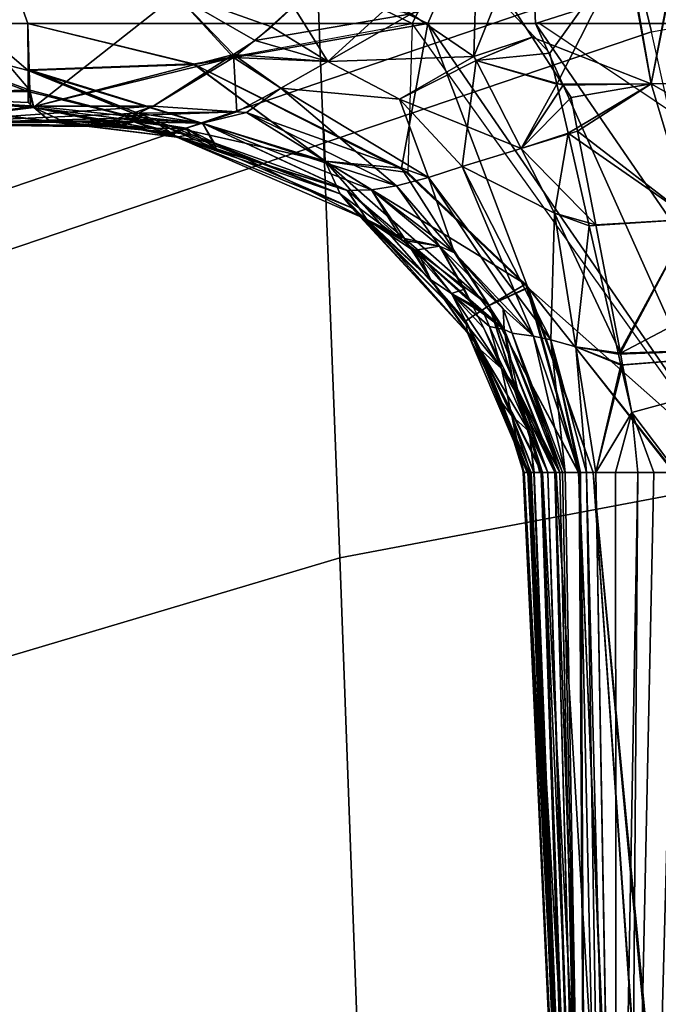
# Model space of a CAD drawing. Units: inches. Extents: x -2 to 202, y -6 to 153.
# Drawn here: x 34 to 35, y 40 to 41 of the extents above; entities that cross this region are included whole.
import ezdxf

# ---------------------------------------------------------------- set-up
doc = ezdxf.new("R2010")
doc.units = ezdxf.units.IN
doc.header["$MEASUREMENT"] = 0
for name, color, linetype in [('SEAT-FABRIC', 5, 'Continuous'), ('SEAT-FRAME', 5, 'Continuous'), ('SEAT-KNOBS', 5, 'Continuous')]:
    doc.layers.add(name, color=color, linetype=linetype)

# ---------------------------------------------------------------- blocks, each defined once
blk = doc.blocks.new('1sayl_suspmidbck_arms_1t')
at = {"layer": 'SEAT-FABRIC'}
for points in [[(5.705, -6.1403, 18.2422), (7.669, -7.3192, 18.3064), (8.3212, -6.7828, 18.194), (7.8045, -5.5347, 18.1049)], [(6.1179, -7.9891, 18.513), (3.8588, -8.3968, 18.7536), (3.5433, -6.4163, 18.3822), (5.705, -6.1403, 18.2422)], [(7.669, -7.3192, 18.3064), (5.705, -6.1403, 18.2422), (6.1179, -7.9891, 18.513), (6.9215, -7.7167, 18.4134)], [(6.1342, -8.0568, 18.4975), (6.9329, -7.7845, 18.3967), (6.9215, -7.7167, 18.4134), (6.1179, -7.9891, 18.513)], [(7.3431, -8.8673, 17.3785), (6.9329, -7.7845, 18.3967), (6.1342, -8.0568, 18.4975), (6.0305, -9.2183, 17.683)], [(6.1342, -8.0568, 18.4975), (6.1179, -7.9891, 18.513), (3.8588, -8.3968, 18.7536), (3.8584, -8.4441, 18.7364)]]:
    blk.add_3dface(points, dxfattribs=at)
at = {"layer": 'SEAT-FRAME'}
for points in [[(6.9537, -6.3191, 15.3021), (7.0652, -7.2004, 15.7691), (6.4823, -7.3741, 15.8451), (6.4483, -6.455, 15.3302)], [(5.3403, -6.5642, 15.3847), (6.4483, -6.455, 15.3302), (6.4823, -7.3741, 15.8451), (5.3256, -7.5925, 15.8856)], [(7.1839, -8.0093, 16.2545), (6.5157, -8.2263, 16.3176), (6.4823, -7.3741, 15.8451), (7.0652, -7.2004, 15.7691)], [(6.5157, -8.2263, 16.3176), (5.7654, -8.4133, 16.4154), (5.3256, -7.5925, 15.8856), (6.4823, -7.3741, 15.8451)]]:
    blk.add_3dface(points, dxfattribs=at)
at = {"layer": 'SEAT-KNOBS'}
for points in [[(6.1861, -7.4737, 13.4), (6.0541, -6.0957, 12.8354), (6.0905, -7.4737, 13.4272)], [(6.0541, -6.0957, 12.8354), (6.1861, -7.4737, 13.4), (6.0886, -6.0957, 12.8105)], [(6.0921, -7.4737, 11.5116), (6.0574, -6.0957, 12.1057), (6.1861, -7.4737, 11.5469)], [(6.0899, -6.0957, 12.133), (6.1861, -7.4737, 11.5469), (6.0574, -6.0957, 12.1057)], [(6.0883, -7.4736, 11.8303), (6.1253, -6.0957, 12.3974), (6.0658, -6.1184, 12.4144)], [(6.1048, -6.0957, 12.5364), (6.1444, -6.0957, 12.5637), (6.1338, -7.4737, 13.1356), (6.0879, -7.4737, 13.1152)], [(6.1253, -6.0957, 12.3974), (6.0883, -7.4736, 11.8303), (6.1149, -7.4736, 11.823), (6.1444, -6.0957, 12.3832)], [(6.1457, -6.0957, 12.7695), (6.0886, -6.0957, 12.8105), (6.1861, -7.4737, 13.4), (6.2027, -7.4737, 13.3817)], [(6.1439, -6.0957, 12.1785), (6.2032, -7.4737, 11.5648), (6.1861, -7.4737, 11.5469), (6.0899, -6.0957, 12.133)], [(6.1444, -6.0957, 12.3832), (6.1149, -7.4736, 11.823), (6.1338, -7.4737, 11.8112), (6.1584, -6.0957, 12.3656)], [(6.1444, -6.0957, 12.5637), (6.1586, -6.0957, 12.5812), (6.1598, -7.4737, 13.1539), (6.1338, -7.4737, 13.1356)], [(6.1338, -7.4737, 11.8112), (6.1828, -7.4737, 11.7747), (6.1584, -6.0957, 12.3656)], [(6.183, -6.0957, 12.2115), (6.2304, -7.4737, 11.5934), (6.2032, -7.4737, 11.5648), (6.1439, -6.0957, 12.1785)], [(6.2293, -7.4737, 13.3527), (6.1457, -6.0957, 12.7695), (6.2027, -7.4737, 13.3817)], [(6.2452, -7.4737, 13.3353), (6.173, -6.0957, 12.7498), (6.1457, -6.0957, 12.7695), (6.2293, -7.4737, 13.3527)], [(6.1828, -7.4737, 11.7747), (6.1938, -7.4737, 11.7653), (6.1712, -6.0957, 12.3495), (6.1584, -6.0957, 12.3656)], [(6.1586, -6.0957, 12.5812), (6.1828, -7.4737, 13.1722), (6.1598, -7.4737, 13.1539)], [(6.1828, -7.4737, 13.1722), (6.1586, -6.0957, 12.5812), (6.1938, -7.4737, 13.1816)], [(6.2023, -7.4737, 13.1889), (6.1938, -7.4737, 13.1816), (6.1586, -6.0957, 12.5812), (6.1716, -6.0957, 12.5972)], [(6.1938, -7.4737, 11.7653), (6.201, -7.4737, 11.7591), (6.1934, -6.0957, 12.3214), (6.1712, -6.0957, 12.3495)], [(6.2187, -7.4737, 13.2039), (6.2023, -7.4737, 13.1889), (6.1716, -6.0957, 12.5972), (6.194, -6.0957, 12.6249)], [(6.2617, -7.4737, 13.3172), (6.1817, -6.0957, 12.7301), (6.173, -6.0957, 12.7498), (6.2452, -7.4737, 13.3353)], [(6.2626, -7.4737, 13.3111), (6.193, -6.0957, 12.7042), (6.1817, -6.0957, 12.7301), (6.2617, -7.4737, 13.3172)], [(6.1847, -6.0957, 12.2154), (6.2466, -7.4737, 11.6103), (6.2304, -7.4737, 11.5934), (6.183, -6.0957, 12.2115)], [(6.196, -6.0957, 12.2413), (6.2585, -7.4737, 11.6228), (6.2466, -7.4737, 11.6103), (6.1847, -6.0957, 12.2154)], [(6.193, -6.0957, 12.7042), (6.2667, -7.4737, 13.2819), (6.267, -7.4737, 13.2801), (6.1947, -6.0957, 12.7003)], [(6.2626, -7.4737, 13.3111), (6.2632, -7.4737, 13.3067), (6.2667, -7.4737, 13.2819), (6.193, -6.0957, 12.7042)], [(6.2309, -7.4737, 11.7309), (6.2392, -7.4737, 11.7216), (6.196, -6.0957, 12.3181), (6.1934, -6.0957, 12.3214)], [(6.225, -7.4737, 11.7369), (6.2309, -7.4737, 11.7309), (6.1934, -6.0957, 12.3214)], [(6.1934, -6.0957, 12.3214), (6.222, -7.4737, 11.7398), (6.225, -7.4737, 11.7369)], [(6.2023, -7.4737, 11.7579), (6.2187, -7.4737, 11.743), (6.222, -7.4737, 11.7398), (6.1934, -6.0957, 12.3214)], [(6.2023, -7.4737, 11.7579), (6.1934, -6.0957, 12.3214), (6.201, -7.4737, 11.7591)], [(6.2249, -7.4737, 13.2098), (6.2187, -7.4737, 13.2039), (6.194, -6.0957, 12.6249)], [(6.194, -6.0957, 12.6249), (6.225, -7.4737, 13.2099), (6.2249, -7.4737, 13.2098)], [(6.225, -7.4737, 13.2099), (6.194, -6.0957, 12.6249), (6.2309, -7.4737, 13.2159)], [(6.2391, -7.4737, 13.2253), (6.2309, -7.4737, 13.2159), (6.194, -6.0957, 12.6249)], [(6.2391, -7.4737, 13.2253), (6.194, -6.0957, 12.6249), (6.1967, -6.0957, 12.6282), (6.2469, -7.4737, 13.2342)], [(6.1947, -6.0957, 12.7003), (6.267, -7.4737, 13.2801), (6.2042, -6.0957, 12.6786)], [(6.2621, -7.4737, 11.6405), (6.2612, -7.4737, 11.6361), (6.2585, -7.4737, 11.6228), (6.196, -6.0957, 12.2413)], [(6.2621, -7.4737, 11.6405), (6.196, -6.0957, 12.2413), (6.2025, -6.0957, 12.2562)], [(6.2392, -7.4737, 11.7216), (6.2455, -7.4737, 11.7144), (6.1995, -6.0957, 12.3137), (6.196, -6.0957, 12.3181)], [(6.1967, -6.0957, 12.6282), (6.1984, -6.0957, 12.6303), (6.2469, -7.4737, 13.2342)], [(6.2013, -6.0957, 12.651), (6.2469, -7.4737, 13.2342), (6.1984, -6.0957, 12.6303)], [(6.2004, -6.0957, 12.2961), (6.1995, -6.0957, 12.3137), (6.2455, -7.4737, 11.7144)], [(6.2004, -6.0957, 12.2961), (6.2551, -7.4737, 11.6949), (6.2592, -7.4737, 11.6866), (6.2012, -6.0957, 12.2822)], [(6.2455, -7.4737, 11.7144), (6.2479, -7.4737, 11.7095), (6.2551, -7.4737, 11.6949), (6.2004, -6.0957, 12.2961)], [(6.2012, -6.0957, 12.2822), (6.2592, -7.4737, 11.6866), (6.2019, -6.0957, 12.2679)], [(6.2556, -7.4737, 13.2517), (6.2484, -7.4737, 13.2372), (6.2469, -7.4737, 13.2342), (6.2013, -6.0957, 12.651)], [(6.2013, -6.0957, 12.651), (6.2032, -6.0957, 12.6648), (6.2049, -6.0957, 12.677), (6.2556, -7.4737, 13.2517)], [(6.2679, -7.4737, 11.6689), (6.2675, -7.4737, 11.6667), (6.2025, -6.0957, 12.2562), (6.2019, -6.0957, 12.2679)], [(6.2592, -7.4737, 11.6866), (6.2679, -7.4737, 11.6689), (6.2019, -6.0957, 12.2679)], [(6.2025, -6.0957, 12.2562), (6.2671, -7.4737, 11.665), (6.2621, -7.4737, 11.6405)], [(6.2671, -7.4737, 11.665), (6.2025, -6.0957, 12.2562), (6.2675, -7.4737, 11.6667)], [(6.267, -7.4737, 13.2801), (6.2676, -7.4737, 13.2758), (6.2042, -6.0957, 12.6786)], [(6.2597, -7.4737, 13.2601), (6.2042, -6.0957, 12.6786), (6.2676, -7.4737, 13.2758)], [(6.2556, -7.4737, 13.2517), (6.2049, -6.0957, 12.677), (6.2042, -6.0957, 12.6786), (6.2597, -7.4737, 13.2601)], [(5.847, -7.6237, 11.824), (6.1409, -7.5438, 11.7861), (6.1149, -7.4736, 11.823), (6.0883, -7.4736, 11.8303)], [(5.8925, -7.4737, 13.4835), (5.847, -7.999, 13.7892), (6.2536, -7.999, 13.7248)], [(5.847, -7.7299, 11.2969), (6.0217, -7.4737, 11.4851), (6.3976, -7.999, 11.2784), (6.2484, -7.999, 11.2457)], [(5.847, -7.6237, 13.1229), (6.0879, -7.4737, 13.1152), (6.1409, -7.5438, 13.1608)], [(6.2536, -7.999, 13.7248), (6.018, -7.4737, 13.4478), (5.8925, -7.4737, 13.4835)], [(6.018, -7.4737, 13.4478), (6.2623, -7.6901, 13.5439), (6.2622, -7.6898, 13.5437), (6.0905, -7.4737, 13.4272)], [(6.2623, -7.6901, 13.5439), (6.018, -7.4737, 13.4478), (6.3794, -7.999, 13.6407)], [(6.2536, -7.999, 13.7248), (6.3794, -7.999, 13.6407), (6.018, -7.4737, 13.4478)], [(6.1338, -7.4737, 13.1356), (6.1409, -7.5438, 13.1608), (6.0879, -7.4737, 13.1152)], [(6.0905, -7.4737, 13.4272), (6.2622, -7.6898, 13.5437), (6.1861, -7.4737, 13.4)], [(6.1861, -7.4737, 11.5469), (6.2635, -7.6899, 11.4039), (6.265, -7.694, 11.4012), (6.0921, -7.4737, 11.5116)], [(6.1338, -7.4737, 11.8112), (6.1149, -7.4736, 11.823), (6.1409, -7.5438, 11.7861)], [(6.1338, -7.4737, 13.1356), (6.1598, -7.4737, 13.1539), (6.1409, -7.5438, 13.1608)], [(6.1338, -7.4737, 11.8112), (6.1409, -7.5438, 11.7861), (6.1828, -7.4737, 11.7747)], [(6.1409, -7.5438, 13.1608), (6.1828, -7.4737, 13.1722), (6.1535, -7.5991, 13.1627)], [(6.1828, -7.4737, 13.1722), (6.1409, -7.5438, 13.1608), (6.1598, -7.4737, 13.1539)], [(6.1516, -7.5996, 11.7823), (6.1828, -7.4737, 11.7747), (6.1409, -7.5438, 11.7861)], [(6.1828, -7.4737, 11.7747), (6.1516, -7.5996, 11.7823), (6.2062, -7.6208, 11.7558)], [(6.2062, -7.6208, 13.1911), (6.1535, -7.5991, 13.1627), (6.1828, -7.4737, 13.1722)], [(6.1828, -7.4737, 13.1722), (6.1938, -7.4737, 13.1816), (6.2062, -7.6208, 13.1911)], [(6.2062, -7.6208, 11.7558), (6.1938, -7.4737, 11.7653), (6.1828, -7.4737, 11.7747)], [(6.2622, -7.6898, 13.5437), (6.2027, -7.4737, 13.3817), (6.1861, -7.4737, 13.4)], [(6.2032, -7.4737, 11.5648), (6.2635, -7.6899, 11.4039), (6.1861, -7.4737, 11.5469)], [(6.2354, -7.6288, 13.2341), (6.2062, -7.6208, 13.1911), (6.1938, -7.4737, 13.1816)], [(6.1938, -7.4737, 13.1816), (6.2023, -7.4737, 13.1889), (6.2354, -7.6288, 13.2341)], [(6.1938, -7.4737, 11.7653), (6.2062, -7.6208, 11.7558), (6.2354, -7.6288, 11.7128)], [(6.1938, -7.4737, 11.7653), (6.2354, -7.6288, 11.7128), (6.201, -7.4737, 11.7591)], [(6.2023, -7.4737, 11.7579), (6.201, -7.4737, 11.7591), (6.2354, -7.6288, 11.7128)], [(6.2557, -7.6331, 13.2487), (6.2023, -7.4737, 13.1889), (6.2187, -7.4737, 13.2039)], [(6.2023, -7.4737, 13.1889), (6.2557, -7.6331, 13.2487), (6.2354, -7.6288, 13.2341)], [(6.2354, -7.6288, 11.7128), (6.2187, -7.4737, 11.743), (6.2023, -7.4737, 11.7579)], [(6.3076, -7.669, 13.4972), (6.2293, -7.4737, 13.3527), (6.2027, -7.4737, 13.3817)], [(6.2027, -7.4737, 13.3817), (6.2622, -7.6898, 13.5437), (6.3076, -7.669, 13.4972)], [(6.2635, -7.6899, 11.4039), (6.2032, -7.4737, 11.5648), (6.3076, -7.669, 11.4497)], [(6.2304, -7.4737, 11.5934), (6.3076, -7.669, 11.4497), (6.2032, -7.4737, 11.5648)], [(6.2249, -7.4737, 13.2098), (6.2806, -7.6367, 13.2601), (6.2187, -7.4737, 13.2039)], [(6.2187, -7.4737, 13.2039), (6.2806, -7.6367, 13.2601), (6.2914, -7.6651, 13.2698), (6.2557, -7.6331, 13.2487)], [(6.2187, -7.4737, 11.743), (6.2354, -7.6288, 11.7128), (6.2557, -7.6331, 11.6981)], [(6.2557, -7.6331, 11.6981), (6.2806, -7.6367, 11.6868), (6.2187, -7.4737, 11.743)], [(6.2806, -7.6367, 11.6868), (6.222, -7.4737, 11.7398), (6.2187, -7.4737, 11.743)], [(6.222, -7.4737, 11.7398), (6.2806, -7.6367, 11.6868), (6.29, -7.641, 11.6688)], [(6.29, -7.641, 11.6688), (6.225, -7.4737, 11.7369), (6.222, -7.4737, 11.7398)], [(6.2806, -7.6367, 13.2601), (6.2249, -7.4737, 13.2098), (6.29, -7.641, 13.278)], [(6.2782, -7.5699, 13.2561), (6.29, -7.641, 13.278), (6.2249, -7.4737, 13.2098), (6.225, -7.4737, 13.2099)], [(6.2309, -7.4737, 13.2159), (6.2782, -7.5699, 13.2561), (6.225, -7.4737, 13.2099)], [(6.29, -7.641, 11.6688), (6.2745, -7.5713, 11.688), (6.225, -7.4737, 11.7369)], [(6.2309, -7.4737, 11.7309), (6.225, -7.4737, 11.7369), (6.2745, -7.5713, 11.688)], [(6.2293, -7.4737, 13.3527), (6.3076, -7.669, 13.4972), (6.2452, -7.4737, 13.3353)], [(6.3076, -7.669, 11.4497), (6.2304, -7.4737, 11.5934), (6.2466, -7.4737, 11.6103)], [(6.2309, -7.4737, 13.2159), (6.2391, -7.4737, 13.2253), (6.2782, -7.5699, 13.2561)], [(6.2745, -7.5713, 11.688), (6.2392, -7.4737, 11.7216), (6.2309, -7.4737, 11.7309)], [(6.2469, -7.4737, 13.2342), (6.2782, -7.5699, 13.2561), (6.2391, -7.4737, 13.2253)], [(6.2392, -7.4737, 11.7216), (6.2745, -7.5713, 11.688), (6.2607, -7.5217, 11.683)], [(6.2455, -7.4737, 11.7144), (6.2392, -7.4737, 11.7216), (6.2607, -7.5217, 11.683)], [(6.3351, -7.6512, 13.4304), (6.2452, -7.4737, 13.3353), (6.3076, -7.669, 13.4972)], [(6.2452, -7.4737, 13.3353), (6.3351, -7.6512, 13.4304), (6.2617, -7.4737, 13.3172)], [(6.2607, -7.5217, 11.683), (6.2479, -7.4737, 11.7095), (6.2455, -7.4737, 11.7144)], [(6.2585, -7.4737, 11.6228), (6.3351, -7.6512, 11.5165), (6.2466, -7.4737, 11.6103)], [(6.3076, -7.669, 11.4497), (6.2466, -7.4737, 11.6103), (6.3351, -7.6512, 11.5165)], [(6.2607, -7.5217, 13.2638), (6.2469, -7.4737, 13.2342), (6.2484, -7.4737, 13.2372)], [(6.2469, -7.4737, 13.2342), (6.2607, -7.5217, 13.2638), (6.2782, -7.5699, 13.2561)], [(6.2479, -7.4737, 11.7095), (6.2607, -7.5217, 11.683), (6.2551, -7.4737, 11.6949)], [(6.2484, -7.4737, 13.2372), (6.2556, -7.4737, 13.2517), (6.2607, -7.5217, 13.2638)], [(6.281, -7.5401, 11.6466), (6.2551, -7.4737, 11.6949), (6.2607, -7.5217, 11.683)], [(6.2551, -7.4737, 11.6949), (6.281, -7.5401, 11.6466), (6.2592, -7.4737, 11.6866)], [(6.281, -7.5401, 13.3003), (6.2607, -7.5217, 13.2638), (6.2556, -7.4737, 13.2517)], [(6.2556, -7.4737, 13.2517), (6.2597, -7.4737, 13.2601), (6.281, -7.5401, 13.3003)], [(6.3351, -7.6512, 11.5165), (6.2585, -7.4737, 11.6228), (6.2612, -7.4737, 11.6361)], [(6.2679, -7.4737, 11.6689), (6.2592, -7.4737, 11.6866), (6.281, -7.5401, 11.6466)], [(6.2676, -7.4737, 13.2758), (6.281, -7.5401, 13.3003), (6.2597, -7.4737, 13.2601)], [(6.2612, -7.4737, 11.6361), (6.2621, -7.4737, 11.6405), (6.3351, -7.6512, 11.5165)], [(6.2626, -7.4737, 13.3111), (6.2617, -7.4737, 13.3172), (6.3351, -7.6512, 13.4304)], [(6.2926, -7.5549, 11.6097), (6.3351, -7.6512, 11.5165), (6.2621, -7.4737, 11.6405)], [(6.2621, -7.4737, 11.6405), (6.2671, -7.4737, 11.665), (6.2926, -7.5549, 11.6097)], [(6.3351, -7.6512, 13.4304), (6.2632, -7.4737, 13.3067), (6.2626, -7.4737, 13.3111)], [(6.2632, -7.4737, 13.3067), (6.2926, -7.5549, 13.3372), (6.2667, -7.4737, 13.2819)], [(6.2926, -7.5549, 13.3372), (6.2632, -7.4737, 13.3067), (6.3331, -7.6372, 13.3909)], [(6.3351, -7.6512, 13.4304), (6.3331, -7.6372, 13.3909), (6.2632, -7.4737, 13.3067)], [(6.267, -7.4737, 13.2801), (6.2667, -7.4737, 13.2819), (6.2926, -7.5549, 13.3372)], [(6.267, -7.4737, 13.2801), (6.2926, -7.5549, 13.3372), (6.281, -7.5401, 13.3003)], [(6.281, -7.5401, 13.3003), (6.2676, -7.4737, 13.2758), (6.267, -7.4737, 13.2801)], [(6.2675, -7.4737, 11.6667), (6.2926, -7.5549, 11.6097), (6.2671, -7.4737, 11.665)], [(6.2926, -7.5549, 11.6097), (6.2675, -7.4737, 11.6667), (6.281, -7.5401, 11.6466)], [(6.2679, -7.4737, 11.6689), (6.281, -7.5401, 11.6466), (6.2675, -7.4737, 11.6667)], [(6.2934, -7.5954, 13.3038), (6.2782, -7.5699, 13.2561), (6.2607, -7.5217, 13.2638)], [(6.2607, -7.5217, 13.2638), (6.281, -7.5401, 13.3003), (6.2934, -7.5954, 13.3038)], [(6.2934, -7.5954, 11.6431), (6.2607, -7.5217, 11.683), (6.2745, -7.5713, 11.688)], [(6.3184, -7.6175, 11.5995), (6.2607, -7.5217, 11.683), (6.2934, -7.5954, 11.6431)], [(6.2607, -7.5217, 11.683), (6.3184, -7.6175, 11.5995), (6.281, -7.5401, 11.6466)], [(6.281, -7.5401, 13.3003), (6.3184, -7.6175, 13.3474), (6.2934, -7.5954, 13.3038)], [(6.3184, -7.6175, 13.3474), (6.281, -7.5401, 13.3003), (6.2926, -7.5549, 13.3372)], [(6.2926, -7.5549, 11.6097), (6.281, -7.5401, 11.6466), (6.3184, -7.6175, 11.5995), (6.3331, -7.6372, 11.556)], [(6.1409, -7.5438, 13.1608), (6.1535, -7.5991, 13.1627), (5.847, -7.6237, 13.1229)], [(5.847, -7.6237, 11.824), (6.1516, -7.5996, 11.7823), (6.1409, -7.5438, 11.7861)], [(6.3331, -7.6372, 13.3909), (6.3184, -7.6175, 13.3474), (6.2926, -7.5549, 13.3372)], [(6.3351, -7.6512, 11.5165), (6.2926, -7.5549, 11.6097), (6.3331, -7.6372, 11.556)], [(6.2745, -7.5713, 11.688), (6.29, -7.641, 11.6688), (6.3072, -7.6443, 11.6559)], [(6.2745, -7.5713, 11.688), (6.3072, -7.6443, 11.6559), (6.2934, -7.5954, 11.6431)], [(6.2782, -7.5699, 13.2561), (6.2934, -7.5954, 13.3038), (6.314, -7.6426, 13.2865)], [(6.2782, -7.5699, 13.2561), (6.314, -7.6426, 13.2865), (6.3267, -7.6684, 13.2973), (6.29, -7.641, 13.278)], [(6.1535, -7.5991, 13.1627), (6.1565, -7.6122, 13.1632), (5.847, -7.6237, 13.1229)], [(6.1535, -7.5991, 13.1627), (6.2062, -7.6208, 13.1911), (6.1565, -7.6122, 13.1632)], [(6.2934, -7.5954, 13.3038), (6.376, -7.6991, 13.3832), (6.3518, -7.683, 13.3389)], [(6.376, -7.6991, 13.3832), (6.2934, -7.5954, 13.3038), (6.3184, -7.6175, 13.3474)], [(6.3518, -7.683, 13.3389), (6.314, -7.6426, 13.2865), (6.2934, -7.5954, 13.3038)], [(6.2934, -7.5954, 11.6431), (6.3518, -7.683, 11.6079), (6.3184, -7.6175, 11.5995)], [(6.3518, -7.683, 11.6079), (6.2934, -7.5954, 11.6431), (6.3072, -7.6443, 11.6559)], [(6.1516, -7.5996, 11.7823), (5.847, -7.6237, 11.824), (6.1542, -7.6132, 11.7814)], [(6.1542, -7.6132, 11.7814), (6.2062, -7.6208, 11.7558), (6.1516, -7.5996, 11.7823)], [(6.0706, -7.7701, 13.1963), (5.847, -7.6237, 13.1229), (6.1565, -7.6122, 13.1632)], [(5.847, -7.7748, 11.7505), (6.1542, -7.6132, 11.7814), (5.847, -7.6237, 11.824)], [(6.1542, -7.6132, 11.7814), (5.847, -7.7748, 11.7505), (6.0706, -7.7701, 11.7506)], [(6.1565, -7.6122, 13.1632), (6.1908, -7.7624, 13.1686), (6.0706, -7.7701, 13.1963)], [(6.0706, -7.7701, 11.7506), (6.183, -7.7632, 11.7712), (6.1542, -7.6132, 11.7814)], [(6.183, -7.7632, 11.7712), (6.2311, -7.777, 11.7357), (6.1542, -7.6132, 11.7814)], [(6.2062, -7.6208, 11.7558), (6.1542, -7.6132, 11.7814), (6.2311, -7.777, 11.7357)], [(6.1565, -7.6122, 13.1632), (6.2062, -7.6208, 13.1911), (6.1908, -7.7624, 13.1686)], [(6.2311, -7.777, 13.2112), (6.1908, -7.7624, 13.1686), (6.2062, -7.6208, 13.1911)], [(6.2062, -7.6208, 13.1911), (6.2354, -7.6288, 13.2341), (6.2311, -7.777, 13.2112)], [(6.2311, -7.777, 11.7357), (6.2354, -7.6288, 11.7128), (6.2062, -7.6208, 11.7558)], [(6.3184, -7.6175, 13.3474), (6.3331, -7.6372, 13.3909), (6.376, -7.6991, 13.3832)], [(6.3184, -7.6175, 11.5995), (6.376, -7.6991, 11.5637), (6.3331, -7.6372, 11.556)], [(6.376, -7.6991, 11.5637), (6.3184, -7.6175, 11.5995), (6.3518, -7.683, 11.6079)], [(6.3391, -7.8317, 13.2233), (6.2311, -7.777, 13.2112), (6.2354, -7.6288, 13.2341)], [(6.2354, -7.6288, 11.7128), (6.2311, -7.777, 11.7357), (6.3391, -7.8317, 11.7236)], [(6.3785, -7.8188, 13.2408), (6.2354, -7.6288, 13.2341), (6.2557, -7.6331, 13.2487)], [(6.2354, -7.6288, 13.2341), (6.3785, -7.8188, 13.2408), (6.3391, -7.8317, 13.2233)], [(6.3391, -7.8317, 11.7236), (6.2557, -7.6331, 11.6981), (6.2354, -7.6288, 11.7128)], [(6.2557, -7.6331, 13.2487), (6.2914, -7.6651, 13.2698), (6.3483, -7.7307, 13.2665)], [(6.2557, -7.6331, 13.2487), (6.3483, -7.7307, 13.2665), (6.3785, -7.8188, 13.2408)], [(6.2557, -7.6331, 11.6981), (6.3391, -7.8317, 11.7236), (6.3785, -7.8188, 11.7061)], [(6.2806, -7.6367, 11.6868), (6.2557, -7.6331, 11.6981), (6.2914, -7.6651, 11.677)], [(6.3483, -7.7307, 11.6804), (6.2914, -7.6651, 11.677), (6.2557, -7.6331, 11.6981)], [(6.3785, -7.8188, 11.7061), (6.3483, -7.7307, 11.6804), (6.2557, -7.6331, 11.6981)], [(6.29, -7.641, 13.278), (6.2914, -7.6651, 13.2698), (6.2806, -7.6367, 13.2601)], [(6.2914, -7.6651, 11.677), (6.29, -7.641, 11.6688), (6.2806, -7.6367, 11.6868)], [(6.2914, -7.6651, 13.2698), (6.29, -7.641, 13.278), (6.3483, -7.7307, 13.2665)], [(6.3657, -7.7383, 13.2948), (6.3483, -7.7307, 13.2665), (6.29, -7.641, 13.278)], [(6.29, -7.641, 13.278), (6.3267, -7.6684, 13.2973), (6.3657, -7.7383, 13.2948)], [(6.29, -7.641, 11.6688), (6.3235, -7.6677, 11.6489), (6.3137, -7.6588, 11.6495)], [(6.3235, -7.6677, 11.6489), (6.29, -7.641, 11.6688), (6.3961, -7.7334, 11.6443)], [(6.3657, -7.7383, 11.6521), (6.3961, -7.7334, 11.6443), (6.29, -7.641, 11.6688)], [(6.29, -7.641, 11.6688), (6.2914, -7.6651, 11.677), (6.3657, -7.7383, 11.6521)], [(6.3137, -7.6588, 11.6495), (6.3072, -7.6443, 11.6559), (6.29, -7.641, 11.6688)], [(6.3072, -7.6443, 11.6559), (6.3137, -7.6588, 11.6495), (6.3518, -7.683, 11.6079)], [(6.314, -7.6426, 13.2865), (6.3518, -7.683, 13.3389), (6.3267, -7.6684, 13.2973)], [(6.3351, -7.6512, 13.4304), (6.4818, -7.7995, 13.46), (6.3331, -7.6372, 13.3909)], [(6.4684, -7.7833, 13.4266), (6.3331, -7.6372, 13.3909), (6.4818, -7.7995, 13.46)], [(6.3331, -7.6372, 13.3909), (6.4684, -7.7833, 13.4266), (6.4506, -7.7697, 13.3886)], [(6.4506, -7.7697, 13.3886), (6.376, -7.6991, 13.3832), (6.3331, -7.6372, 13.3909)], [(6.3331, -7.6372, 11.556), (6.4684, -7.7833, 11.5203), (6.3351, -7.6512, 11.5165)], [(6.4684, -7.7833, 11.5203), (6.3331, -7.6372, 11.556), (6.376, -7.6991, 11.5637)], [(6.3076, -7.669, 13.4972), (6.4996, -7.8379, 13.5143), (6.3351, -7.6512, 13.4304)], [(6.3351, -7.6512, 11.5165), (6.4818, -7.7995, 11.4869), (6.3076, -7.669, 11.4497)], [(6.4818, -7.7995, 13.46), (6.3351, -7.6512, 13.4304), (6.4996, -7.8379, 13.5143)], [(6.4818, -7.7995, 11.4869), (6.3351, -7.6512, 11.5165), (6.4684, -7.7833, 11.5203)], [(6.3483, -7.7307, 11.6804), (6.3657, -7.7383, 11.6521), (6.2914, -7.6651, 11.677)], [(6.3137, -7.6588, 11.6495), (6.3235, -7.6677, 11.6489), (6.3518, -7.683, 11.6079)], [(6.3961, -7.7334, 11.6443), (6.3518, -7.683, 11.6079), (6.3235, -7.6677, 11.6489)], [(6.3364, -7.6881, 13.3055), (6.3267, -7.6684, 13.2973), (6.3518, -7.683, 13.3389)], [(6.3364, -7.6881, 13.3055), (6.3657, -7.7383, 13.2948), (6.3267, -7.6684, 13.2973)], [(6.2623, -7.6901, 13.5439), (6.3076, -7.669, 13.4972), (6.2622, -7.6898, 13.5437)], [(6.2623, -7.6901, 13.5439), (6.4102, -7.8296, 13.5734), (6.3076, -7.669, 13.4972)], [(6.265, -7.694, 11.4012), (6.2635, -7.6899, 11.4039), (6.3076, -7.669, 11.4497)], [(6.3076, -7.669, 11.4497), (6.4996, -7.8379, 11.4325), (6.265, -7.694, 11.4012)], [(6.4996, -7.8379, 13.5143), (6.3076, -7.669, 13.4972), (6.4102, -7.8296, 13.5734)], [(6.4996, -7.8379, 11.4325), (6.3076, -7.669, 11.4497), (6.4818, -7.7995, 11.4869)], [(6.3794, -7.999, 13.6407), (6.4102, -7.8296, 13.5734), (6.2623, -7.6901, 13.5439)], [(6.3518, -7.683, 13.3389), (6.393, -7.7357, 13.3063), (6.3364, -7.6881, 13.3055)], [(6.3364, -7.6881, 13.3055), (6.393, -7.7357, 13.3063), (6.4069, -7.7474, 13.3065), (6.3657, -7.7383, 13.2948)], [(6.393, -7.7357, 13.3063), (6.3518, -7.683, 13.3389), (6.376, -7.6991, 13.3832)], [(6.3518, -7.683, 11.6079), (6.3961, -7.7334, 11.6443), (6.376, -7.6991, 11.5637)], [(6.4027, -7.8245, 11.3729), (6.265, -7.694, 11.4012), (6.4996, -7.8379, 11.4325)], [(6.393, -7.7357, 13.3063), (6.376, -7.6991, 13.3832), (6.4069, -7.7474, 13.3065)], [(6.4506, -7.7697, 13.3886), (6.4069, -7.7474, 13.3065), (6.376, -7.6991, 13.3832)], [(6.376, -7.6991, 11.5637), (6.4506, -7.7697, 11.5583), (6.4684, -7.7833, 11.5203)], [(6.4506, -7.7697, 11.5583), (6.376, -7.6991, 11.5637), (6.3961, -7.7334, 11.6443)], [(6.3483, -7.7307, 13.2665), (6.3657, -7.7383, 13.2948), (6.4161, -7.809, 13.2624)], [(6.4161, -7.809, 13.2624), (6.3785, -7.8188, 13.2408), (6.3483, -7.7307, 13.2665)], [(6.3785, -7.8188, 11.7061), (6.4161, -7.809, 11.6844), (6.3483, -7.7307, 11.6804)], [(6.3657, -7.7383, 11.6521), (6.3483, -7.7307, 11.6804), (6.4453, -7.8043, 11.6636)], [(6.4161, -7.809, 11.6844), (6.4453, -7.8043, 11.6636), (6.3483, -7.7307, 11.6804)], [(6.3961, -7.7334, 11.6443), (6.3657, -7.7383, 11.6521), (6.4096, -7.7455, 11.6435)], [(6.3961, -7.7334, 11.6443), (6.4096, -7.7455, 11.6435), (6.4506, -7.7697, 11.5583)], [(6.3657, -7.7383, 13.2948), (6.4069, -7.7474, 13.3065), (6.4453, -7.8043, 13.2833)], [(6.4453, -7.8043, 13.2833), (6.4161, -7.809, 13.2624), (6.3657, -7.7383, 13.2948)], [(6.4453, -7.8043, 11.6636), (6.4096, -7.7455, 11.6435), (6.3657, -7.7383, 11.6521)], [(6.4069, -7.7474, 13.3065), (6.4506, -7.7697, 13.3886), (6.4735, -7.8035, 13.3075)], [(6.4735, -7.8035, 13.3075), (6.4453, -7.8043, 13.2833), (6.4069, -7.7474, 13.3065)], [(6.4096, -7.7455, 11.6435), (6.4453, -7.8043, 11.6636), (6.4735, -7.8034, 11.6395)], [(6.4735, -7.8034, 11.6395), (6.4506, -7.7697, 11.5583), (6.4096, -7.7455, 11.6435)], [(6.118, -7.9282, 13.2182), (5.847, -7.7748, 13.1964), (6.0706, -7.7701, 13.1963)], [(6.0706, -7.7701, 11.7506), (5.847, -7.9338, 11.7081), (6.118, -7.9282, 11.7286)], [(6.2154, -7.8704, 13.1725), (6.0706, -7.7701, 13.1963), (6.1908, -7.7624, 13.1686)], [(6.183, -7.7632, 11.7712), (6.0706, -7.7701, 11.7506), (6.2042, -7.873, 11.7637)], [(6.0706, -7.7701, 13.1963), (6.2154, -7.8704, 13.1725), (6.118, -7.9282, 13.2182)], [(6.118, -7.9282, 11.7286), (6.2042, -7.873, 11.7637), (6.0706, -7.7701, 11.7506)], [(6.2042, -7.873, 11.7637), (6.2701, -7.8527, 11.7535), (6.183, -7.7632, 11.7712)], [(6.2311, -7.777, 11.7357), (6.183, -7.7632, 11.7712), (6.2701, -7.8527, 11.7535)], [(6.1908, -7.7624, 13.1686), (6.2311, -7.777, 13.2112), (6.2154, -7.8704, 13.1725)], [(6.6732, -7.866, 13.2783), (6.4506, -7.7697, 13.3886), (6.4684, -7.7833, 13.4266)], [(6.4506, -7.7697, 13.3886), (6.6732, -7.866, 13.2783), (6.6295, -7.8592, 13.2201)], [(6.6295, -7.8592, 13.2201), (6.4735, -7.8035, 13.3075), (6.4506, -7.7697, 13.3886)], [(6.6732, -7.866, 11.6686), (6.4684, -7.7833, 11.5203), (6.4506, -7.7697, 11.5583)], [(6.4506, -7.7697, 11.5583), (6.4735, -7.8034, 11.6395), (6.4738, -7.8037, 11.6394)], [(6.6732, -7.866, 11.6686), (6.4506, -7.7697, 11.5583), (6.4738, -7.8037, 11.6394)], [(5.847, -7.7748, 13.1964), (6.118, -7.9282, 13.2182), (5.847, -7.9338, 13.2387)], [(6.2701, -7.8527, 13.1934), (6.2154, -7.8704, 13.1725), (6.2311, -7.777, 13.2112)], [(6.2311, -7.777, 13.2112), (6.3391, -7.8317, 13.2233), (6.2701, -7.8527, 13.1934)], [(6.2701, -7.8527, 11.7535), (6.3391, -7.8317, 11.7236), (6.2311, -7.777, 11.7357)], [(6.4818, -7.7995, 13.46), (6.6953, -7.8818, 13.344), (6.4684, -7.7833, 13.4266)], [(6.6732, -7.866, 13.2783), (6.4684, -7.7833, 13.4266), (6.6953, -7.8818, 13.344)], [(6.4684, -7.7833, 11.5203), (6.6732, -7.866, 11.6686), (6.4818, -7.7995, 11.4869)], [(6.4161, -7.809, 13.2624), (6.4453, -7.8043, 13.2833), (6.5914, -7.8948, 13.1456)], [(6.4453, -7.8043, 11.6636), (6.4161, -7.809, 11.6844), (6.6429, -7.8821, 11.7903)], [(6.4738, -7.8037, 11.6394), (6.4735, -7.8034, 11.6395), (6.4453, -7.8043, 11.6636)], [(6.4453, -7.8043, 13.2833), (6.4735, -7.8035, 13.3075), (6.6429, -7.8821, 13.1566)], [(6.6429, -7.8821, 11.7903), (6.4738, -7.8037, 11.6394), (6.4453, -7.8043, 11.6636)], [(6.6429, -7.8821, 13.1566), (6.5914, -7.8948, 13.1456), (6.4453, -7.8043, 13.2833)], [(6.6295, -7.8592, 13.2201), (6.6429, -7.8821, 13.1566), (6.4735, -7.8035, 13.3075)], [(6.4738, -7.8037, 11.6394), (6.6429, -7.8821, 11.7903), (6.6265, -7.8522, 11.7345)], [(6.4738, -7.8037, 11.6394), (6.6265, -7.8522, 11.7345), (6.6785, -7.8687, 11.7669), (6.6732, -7.866, 11.6686)], [(6.6953, -7.8818, 13.344), (6.4818, -7.7995, 13.46), (6.4996, -7.8379, 13.5143)], [(6.4818, -7.7995, 11.4869), (6.6953, -7.8818, 11.6029), (6.8458, -7.9448, 11.6792)], [(6.6953, -7.8818, 11.6029), (6.4818, -7.7995, 11.4869), (6.6732, -7.866, 11.6686)], [(6.8458, -7.9448, 11.6792), (6.4996, -7.8379, 11.4325), (6.4818, -7.7995, 11.4869)], [(6.3785, -7.8188, 13.2408), (6.4161, -7.809, 13.2624), (6.5515, -7.9231, 13.1187)], [(6.4161, -7.809, 11.6844), (6.3785, -7.8188, 11.7061), (6.5914, -7.8948, 11.8012)], [(6.5914, -7.8948, 13.1456), (6.5515, -7.9231, 13.1187), (6.4161, -7.809, 13.2624)], [(6.5914, -7.8948, 11.8012), (6.6429, -7.8821, 11.7903), (6.4161, -7.809, 11.6844)], [(6.4125, -7.9105, 13.1773), (6.3391, -7.8317, 13.2233), (6.3785, -7.8188, 13.2408)], [(6.4125, -7.9105, 11.7695), (6.3785, -7.8188, 11.7061), (6.3391, -7.8317, 11.7236)], [(6.3785, -7.8188, 13.2408), (6.5515, -7.9231, 13.1187), (6.4125, -7.9105, 13.1773)], [(6.3785, -7.8188, 11.7061), (6.4125, -7.9105, 11.7695), (6.5515, -7.9231, 11.8282)], [(6.5515, -7.9231, 11.8282), (6.5914, -7.8948, 11.8012), (6.3785, -7.8188, 11.7061)], [(6.6523, -7.951, 13.4886), (6.5012, -7.8752, 13.5415), (6.4102, -7.8296, 13.5734), (6.3794, -7.999, 13.6407)], [(6.4027, -7.8245, 11.3729), (6.5013, -7.8744, 11.4068), (6.654, -7.9516, 11.4593), (6.3978, -7.999, 11.2786)], [(6.4996, -7.8379, 11.4325), (6.5013, -7.8744, 11.4068), (6.4027, -7.8245, 11.3729)], [(6.4102, -7.8296, 13.5734), (6.5012, -7.8752, 13.5415), (6.4996, -7.8379, 13.5143)], [(6.323, -7.9555, 13.1693), (6.2701, -7.8527, 13.1934), (6.3391, -7.8317, 13.2233)], [(6.3391, -7.8317, 11.7236), (6.2701, -7.8527, 11.7535), (6.4125, -7.9105, 11.7695)], [(6.3391, -7.8317, 13.2233), (6.4125, -7.9105, 13.1773), (6.323, -7.9555, 13.1693)], [(6.6523, -7.951, 13.4886), (6.4996, -7.8379, 13.5143), (6.5012, -7.8752, 13.5415)], [(6.4996, -7.8379, 13.5143), (6.6523, -7.951, 13.4886), (6.8471, -7.9439, 13.2682)], [(6.4996, -7.8379, 13.5143), (6.8471, -7.9439, 13.2682), (6.6953, -7.8818, 13.344)], [(6.5013, -7.8744, 11.4068), (6.4996, -7.8379, 11.4325), (6.654, -7.9516, 11.4593)], [(6.8458, -7.9448, 11.6792), (6.654, -7.9516, 11.4593), (6.4996, -7.8379, 11.4325)], [(6.2701, -7.8527, 11.7535), (6.2042, -7.873, 11.7637), (6.2117, -7.9124, 11.761)], [(6.221, -7.9267, 11.7657), (6.2701, -7.8527, 11.7535), (6.2117, -7.9124, 11.761)], [(6.2154, -7.8704, 13.1725), (6.2701, -7.8527, 13.1934), (6.2285, -7.9278, 13.1745)], [(6.2701, -7.8527, 11.7535), (6.221, -7.9267, 11.7657), (6.323, -7.9555, 11.7776)], [(6.323, -7.9555, 13.1693), (6.2285, -7.9278, 13.1745), (6.2701, -7.8527, 13.1934)], [(6.323, -7.9555, 11.7776), (6.4125, -7.9105, 11.7695), (6.2701, -7.8527, 11.7535)], [(6.6621, -7.8766, 11.7774), (6.6265, -7.8522, 11.7345), (6.6429, -7.8821, 11.7903)], [(6.6621, -7.8766, 11.7774), (6.6785, -7.8687, 11.7669), (6.6265, -7.8522, 11.7345)], [(6.6569, -7.869, 13.2047), (6.6295, -7.8592, 13.2201), (6.6732, -7.866, 13.2783)], [(6.6569, -7.869, 13.2047), (6.6621, -7.8766, 13.1695), (6.6295, -7.8592, 13.2201)], [(6.6429, -7.8821, 13.1566), (6.6295, -7.8592, 13.2201), (6.6621, -7.8766, 13.1695)], [(6.2285, -7.9278, 13.1745), (6.118, -7.9282, 13.2182), (6.2154, -7.8704, 13.1725)], [(6.2042, -7.873, 11.7637), (6.118, -7.9282, 11.7286), (6.2117, -7.9124, 11.761)], [(6.6569, -7.869, 13.2047), (6.6732, -7.866, 13.2783), (6.6793, -7.8712, 13.1837)], [(6.6621, -7.8766, 13.1695), (6.6569, -7.869, 13.2047), (6.6793, -7.8712, 13.1837)], [(6.6621, -7.8766, 11.7774), (6.7014, -7.8759, 11.7811), (6.6785, -7.8687, 11.7669)], [(6.6621, -7.8766, 13.1695), (6.6793, -7.8712, 13.1837), (6.7235, -7.8837, 13.1116)], [(6.6732, -7.866, 13.2783), (6.8206, -7.8838, 13.1727), (6.8132, -7.8833, 13.1634)], [(6.8206, -7.8838, 13.1727), (6.6732, -7.866, 13.2783), (6.8402, -7.9007, 13.2135)], [(6.6953, -7.8818, 13.344), (6.8402, -7.9007, 13.2135), (6.6732, -7.866, 13.2783)], [(6.8132, -7.8833, 13.1634), (6.6793, -7.8712, 13.1837), (6.6732, -7.866, 13.2783)], [(6.6732, -7.866, 11.6686), (6.6785, -7.8687, 11.7669), (6.8405, -7.9007, 11.7331)], [(6.8405, -7.9007, 11.7331), (6.6953, -7.8818, 11.6029), (6.6732, -7.866, 11.6686)], [(6.7014, -7.8759, 11.7811), (6.8405, -7.9007, 11.7331), (6.6785, -7.8687, 11.7669)], [(6.6793, -7.8712, 13.1837), (6.8132, -7.8833, 13.1634), (6.7426, -7.8777, 13.1245)], [(6.7426, -7.8777, 13.1245), (6.7235, -7.8837, 13.1116), (6.6793, -7.8712, 13.1837)], [(6.718, -7.8941, 13.0581), (6.6027, -7.8955, 13.1352), (6.5914, -7.8948, 13.1456), (6.6429, -7.8821, 13.1566)], [(6.5914, -7.8948, 11.8012), (6.6027, -7.8955, 11.8117), (6.6429, -7.8821, 11.7903)], [(6.6027, -7.8955, 11.8117), (6.7333, -7.891, 11.8732), (6.6429, -7.8821, 11.7903)], [(6.6429, -7.8821, 13.1566), (6.6621, -7.8766, 13.1695), (6.7338, -7.8881, 13.0721)], [(6.6429, -7.8821, 11.7903), (6.7235, -7.8837, 11.8353), (6.6621, -7.8766, 11.7774)], [(6.6429, -7.8821, 13.1566), (6.7338, -7.8881, 13.0721), (6.718, -7.8941, 13.0581)], [(6.7235, -7.8837, 11.8353), (6.6429, -7.8821, 11.7903), (6.7333, -7.891, 11.8732)], [(6.7014, -7.8759, 11.7811), (6.6621, -7.8766, 11.7774), (6.7235, -7.8837, 11.8353)], [(6.7235, -7.8837, 13.1116), (6.7338, -7.8881, 13.0721), (6.6621, -7.8766, 13.1695)], [(6.8402, -7.9007, 13.2135), (6.6953, -7.8818, 13.344), (6.847, -7.9194, 13.2416)], [(6.8471, -7.9439, 13.2682), (6.847, -7.9194, 13.2416), (6.6953, -7.8818, 13.344)], [(6.8451, -7.9209, 11.7058), (6.8458, -7.9448, 11.6792), (6.6953, -7.8818, 11.6029)], [(6.6953, -7.8818, 11.6029), (6.8405, -7.9007, 11.7331), (6.8451, -7.9209, 11.7058)], [(6.9939, -7.8815, 12.7814), (6.8389, -7.902, 12.7398), (6.7009, -7.902, 13.044)], [(6.7009, -7.902, 13.044), (6.718, -7.8941, 13.0581), (6.9939, -7.8815, 12.7814)], [(6.7235, -7.8837, 11.8353), (6.743, -7.8786, 11.8218), (6.7014, -7.8759, 11.7811)], [(6.743, -7.8786, 11.8218), (6.8108, -7.8866, 11.7829), (6.7014, -7.8759, 11.7811)], [(6.8405, -7.9007, 11.7331), (6.7014, -7.8759, 11.7811), (6.8108, -7.8866, 11.7829)], [(6.718, -7.8941, 13.0581), (6.7338, -7.8881, 13.0721), (6.9939, -7.8815, 12.7814)], [(6.7426, -7.8777, 13.1245), (6.7498, -7.884, 13.0877), (6.7235, -7.8837, 13.1116)], [(6.7235, -7.8837, 11.8353), (6.7655, -7.88, 11.8438), (6.743, -7.8786, 11.8218)], [(6.7655, -7.88, 11.8438), (6.7235, -7.8837, 11.8353), (6.7496, -7.8854, 11.8584)], [(6.7338, -7.8881, 13.0721), (6.7235, -7.8837, 13.1116), (6.7498, -7.884, 13.0877)], [(6.7333, -7.891, 11.8732), (6.7496, -7.8854, 11.8584), (6.7235, -7.8837, 11.8353)], [(6.8389, -7.902, 12.2071), (6.9939, -7.8815, 12.1654), (6.7496, -7.8854, 11.8584), (6.7333, -7.891, 11.8732)], [(6.7498, -7.884, 13.0877), (6.9939, -7.8815, 12.7814), (6.7338, -7.8881, 13.0721)], [(6.7655, -7.88, 13.103), (6.7426, -7.8777, 13.1245), (6.8132, -7.8833, 13.1634)], [(6.7498, -7.884, 13.0877), (6.7426, -7.8777, 13.1245), (6.7655, -7.88, 13.103)], [(6.7655, -7.88, 11.8438), (6.793, -7.8782, 11.8129), (6.743, -7.8786, 11.8218)], [(6.8108, -7.8866, 11.7829), (6.743, -7.8786, 11.8218), (6.793, -7.8782, 11.8129)], [(6.7655, -7.88, 11.8438), (6.7496, -7.8854, 11.8584), (6.9939, -7.8815, 12.1654)], [(6.9939, -7.8815, 12.7814), (6.7498, -7.884, 13.0877), (6.7655, -7.88, 13.103)], [(6.9939, -7.8815, 12.1654), (6.793, -7.8782, 11.8129), (6.7655, -7.88, 11.8438)], [(6.7655, -7.88, 13.103), (6.8132, -7.8833, 13.1634), (6.9939, -7.8815, 12.7814)], [(6.8405, -7.9007, 11.7331), (6.8108, -7.8866, 11.7829), (6.793, -7.8782, 11.8129), (6.9939, -7.8815, 12.1654)], [(7.0688, -7.9162, 12.8015), (6.9939, -7.8815, 12.7814), (6.8132, -7.8833, 13.1634)], [(6.8132, -7.8833, 13.1634), (6.8206, -7.8838, 13.1727), (7.0688, -7.9162, 12.8015)], [(6.8206, -7.8838, 13.1727), (6.8402, -7.9007, 13.2135), (6.847, -7.9065, 13.2275), (7.0688, -7.9162, 12.8015)], [(6.9939, -7.8815, 12.1654), (6.8389, -7.902, 12.7205), (6.8389, -7.902, 12.7398), (6.9939, -7.8815, 12.7814)], [(6.8389, -7.902, 12.2071), (6.8389, -7.902, 12.2264), (6.8389, -7.902, 12.7205), (6.9939, -7.8815, 12.1654)], [(6.9939, -7.8815, 12.1654), (7.0688, -7.9162, 12.1453), (6.8405, -7.9007, 11.7331)], [(6.5515, -7.9231, 13.1187), (6.5914, -7.8948, 13.1456), (6.6027, -7.8955, 13.1352)], [(6.5914, -7.8948, 11.8012), (6.5515, -7.9231, 11.8282), (6.6027, -7.8955, 11.8117)], [(6.6027, -7.8955, 13.1352), (6.7009, -7.902, 13.044), (6.6067, -7.9592, 13.0001), (6.5515, -7.9231, 13.1187)], [(6.6067, -7.9627, 11.9414), (6.6027, -7.8955, 11.8117), (6.5515, -7.9231, 11.8282)], [(6.6027, -7.8955, 11.8117), (6.7009, -7.902, 11.9029), (6.7333, -7.891, 11.8732)], [(6.718, -7.8941, 13.0581), (6.7009, -7.902, 13.044), (6.6027, -7.8955, 13.1352)], [(6.6027, -7.8955, 11.8117), (6.6067, -7.9627, 11.9414), (6.7009, -7.902, 11.9029)], [(6.7009, -7.902, 11.9029), (6.8389, -7.902, 12.2071), (6.7333, -7.891, 11.8732)], [(6.6067, -7.9627, 11.9414), (6.8389, -7.902, 12.2264), (6.7009, -7.902, 11.9029)], [(6.8389, -7.902, 12.2264), (6.6067, -7.9627, 11.9414), (6.6738, -8.0322, 12.2685)], [(6.6738, -8.0322, 12.6783), (6.6067, -7.9592, 13.0001), (6.8389, -7.902, 12.7398)], [(6.7009, -7.902, 13.044), (6.8389, -7.902, 12.7398), (6.6067, -7.9592, 13.0001)], [(6.6738, -8.0322, 12.6783), (6.8389, -7.902, 12.2264), (6.6738, -8.0322, 12.2685)], [(6.8389, -7.902, 12.7398), (6.8389, -7.902, 12.7205), (6.8389, -7.902, 12.2264), (6.6738, -8.0322, 12.6783)], [(6.8389, -7.902, 12.2071), (6.7009, -7.902, 11.9029), (6.8389, -7.902, 12.2264)], [(6.847, -7.9194, 13.2416), (6.847, -7.9065, 13.2275), (6.8402, -7.9007, 13.2135)], [(6.8446, -7.9027, 11.7262), (6.8405, -7.9007, 11.7331), (7.0688, -7.9162, 12.1453)], [(6.8446, -7.9027, 11.7262), (6.8451, -7.9209, 11.7058), (6.8405, -7.9007, 11.7331)], [(7.0688, -7.9162, 12.1453), (6.8451, -7.9209, 11.7058), (6.8446, -7.9027, 11.7262)], [(7.0688, -7.9162, 12.8015), (6.847, -7.9065, 13.2275), (6.847, -7.9194, 13.2416)], [(6.118, -7.9282, 11.7286), (6.221, -7.9267, 11.7657), (6.2117, -7.9124, 11.761)], [(6.3255, -7.9604, 13.1681), (6.323, -7.9555, 13.1693), (6.4125, -7.9105, 13.1773)], [(6.3255, -7.9604, 11.7787), (6.4125, -7.9105, 11.7695), (6.323, -7.9555, 11.7776)], [(6.4125, -7.9105, 13.1773), (6.4965, -7.9545, 13.1095), (6.3255, -7.9604, 13.1681)], [(6.4125, -7.9105, 11.7695), (6.3255, -7.9604, 11.7787), (6.4965, -7.9545, 11.8374)], [(6.4965, -7.9545, 13.1095), (6.4125, -7.9105, 13.1773), (6.5515, -7.9231, 13.1187)], [(6.4965, -7.9545, 11.8374), (6.5515, -7.9231, 11.8282), (6.4125, -7.9105, 11.7695)], [(7.0688, -7.9162, 12.1453), (7.0581, -7.999, 12.1515), (6.8451, -7.9209, 11.7058)], [(6.9115, -7.999, 11.7001), (6.8451, -7.9209, 11.7058), (7.0581, -7.999, 12.1515)], [(6.8473, -7.999, 11.6187), (6.8458, -7.9448, 11.6792), (6.8451, -7.9209, 11.7058), (6.9115, -7.999, 11.7001)], [(6.847, -7.9194, 13.2416), (7.0581, -7.999, 12.7953), (7.0688, -7.9162, 12.8015)], [(7.0581, -7.999, 12.7953), (6.847, -7.9194, 13.2416), (6.8471, -7.9439, 13.2682)], [(6.0859, -8.0905, 13.207), (5.847, -7.9338, 13.2387), (6.118, -7.9282, 13.2182)], [(6.0871, -8.0906, 11.7374), (6.118, -7.9282, 11.7286), (5.847, -7.9338, 11.7081)], [(6.0859, -8.0905, 13.207), (6.118, -7.9282, 13.2182), (6.1464, -8.0905, 13.1884)], [(6.0871, -8.0906, 11.7374), (6.1477, -8.0906, 11.7553), (6.118, -7.9282, 11.7286)], [(6.221, -7.9267, 11.7657), (6.118, -7.9282, 11.7286), (6.2575, -7.9829, 11.7843)], [(6.2285, -7.9278, 13.1745), (6.1464, -8.0905, 13.1884), (6.118, -7.9282, 13.2182)], [(6.2939, -8.0389, 11.8028), (6.2575, -7.9829, 11.7843), (6.118, -7.9282, 11.7286), (6.1477, -8.0906, 11.7553)], [(6.1464, -8.0905, 13.1884), (6.2285, -7.9278, 13.1745), (6.2368, -7.9643, 13.1758)], [(6.2575, -7.9829, 11.7843), (6.323, -7.9555, 11.7776), (6.221, -7.9267, 11.7657)], [(6.2285, -7.9278, 13.1745), (6.323, -7.9555, 13.1693), (6.2368, -7.9643, 13.1758)], [(6.5515, -7.9231, 13.1187), (6.6067, -7.9592, 13.0001), (6.4965, -7.9545, 13.1095)], [(6.5515, -7.9231, 11.8282), (6.4965, -7.9545, 11.8374), (6.6067, -7.9627, 11.9414)], [(6.8473, -7.999, 13.3281), (6.8471, -7.9439, 13.2682), (6.6523, -7.951, 13.4886)], [(6.8458, -7.9448, 11.6792), (6.8473, -7.999, 11.6187), (6.654, -7.9516, 11.4593)], [(7.0581, -7.999, 12.7953), (6.8471, -7.9439, 13.2682), (6.9115, -7.999, 13.2468)], [(6.8473, -7.999, 13.3281), (6.9115, -7.999, 13.2468), (6.8471, -7.9439, 13.2682)], [(6.2368, -7.9643, 13.1758), (6.323, -7.9555, 13.1693), (6.2549, -7.9835, 13.1647)], [(6.3255, -7.9604, 13.1681), (6.2549, -7.9835, 13.1647), (6.323, -7.9555, 13.1693)], [(6.2939, -8.0389, 11.8028), (6.3255, -7.9604, 11.7787), (6.323, -7.9555, 11.7776), (6.2575, -7.9829, 11.7843)], [(6.3989, -8.01, 13.11), (6.3255, -7.9604, 13.1681), (6.4965, -7.9545, 13.1095)], [(6.3989, -8.01, 11.8368), (6.4965, -7.9545, 11.8374), (6.3255, -7.9604, 11.7787)], [(6.3794, -7.999, 13.6407), (6.8473, -7.999, 13.3281), (6.6523, -7.951, 13.4886)], [(6.3989, -8.01, 13.11), (6.4965, -7.9545, 13.1095), (6.4196, -8.024, 13.0937)], [(6.3989, -8.01, 11.8368), (6.5814, -7.979, 11.9518), (6.4965, -7.9545, 11.8374)], [(6.5364, -8.0188, 12.9916), (6.4196, -8.024, 13.0937), (6.4965, -7.9545, 13.1095)], [(6.4965, -7.9545, 13.1095), (6.5624, -7.9951, 12.9928), (6.5364, -8.0188, 12.9916)], [(6.5624, -7.9951, 12.9928), (6.4965, -7.9545, 13.1095), (6.6067, -7.9592, 13.0001)], [(6.5814, -7.979, 11.9518), (6.6067, -7.9627, 11.9414), (6.4965, -7.9545, 11.8374)], [(6.2368, -7.9643, 13.1758), (6.2549, -7.9835, 13.1647), (6.3229, -8.0556, 13.1229), (6.1464, -8.0905, 13.1884)], [(6.2549, -7.9835, 13.1647), (6.3255, -7.9604, 13.1681), (6.3229, -8.0556, 13.1229)], [(6.3255, -7.9604, 11.7787), (6.2939, -8.0389, 11.8028), (6.3989, -8.01, 11.8368)], [(6.3989, -8.01, 13.11), (6.3229, -8.0556, 13.1229), (6.3255, -7.9604, 13.1681)], [(6.6067, -7.9592, 13.0001), (6.6738, -8.0322, 12.6783), (6.6668, -8.0322, 12.6929), (6.5624, -7.9951, 12.9928)], [(6.5814, -7.979, 11.9518), (6.6738, -8.0322, 12.2685), (6.6067, -7.9627, 11.9414)], [(6.5814, -7.979, 11.9518), (6.3989, -8.01, 11.8368), (6.5227, -8.0322, 11.9548)], [(6.5227, -8.0322, 11.9548), (6.6668, -8.0322, 12.254), (6.6738, -8.0322, 12.2685), (6.5814, -7.979, 11.9518)], [(5.4289, -8.261, 11.1865), (5.4404, -7.999, 11.2221), (6.2652, -8.261, 11.1865)], [(6.2652, -8.261, 13.7604), (6.2536, -7.999, 13.7248), (5.4289, -8.261, 13.7604)], [(5.847, -7.999, 13.7892), (5.4289, -8.261, 13.7604), (6.2536, -7.999, 13.7248)], [(5.847, -7.999, 11.1577), (6.2652, -8.261, 11.1865), (5.4404, -7.999, 11.2221)], [(5.847, -7.999, 11.1577), (6.2484, -7.999, 11.2457), (6.3976, -7.999, 11.2784), (6.2652, -8.261, 11.1865)], [(6.2536, -7.999, 13.7248), (6.2652, -8.261, 13.7604), (6.3794, -7.999, 13.6407)], [(6.2652, -8.261, 11.1865), (6.3976, -7.999, 11.2784), (6.3978, -7.999, 11.2786), (6.9417, -8.261, 11.6781)], [(6.9417, -8.261, 13.2688), (6.3794, -7.999, 13.6407), (6.2652, -8.261, 13.7604)], [(6.3794, -7.999, 13.6407), (6.9417, -8.261, 13.2688), (6.8473, -7.999, 13.3281)], [(6.9417, -8.261, 11.6781), (6.3978, -7.999, 11.2786), (6.8473, -7.999, 11.6187)], [(6.5624, -7.9951, 12.9928), (6.6668, -8.0322, 12.6929), (6.5364, -8.0188, 12.9916)], [(6.8473, -7.999, 11.6187), (6.9115, -7.999, 11.7001), (6.9417, -8.261, 11.6781)], [(6.9417, -8.261, 13.2688), (6.9115, -7.999, 13.2468), (6.8473, -7.999, 13.3281)]]:
    blk.add_3dface(points, dxfattribs=at)
for points, invisible_edges in [([(6.022, -7.4737, 11.4852), (6.3976, -7.999, 11.2784), (6.0217, -7.4737, 11.4851)], 3), ([(6.265, -7.694, 11.4012), (6.3978, -7.999, 11.2786), (6.022, -7.4737, 11.4852)], 15), ([(6.3976, -7.999, 11.2784), (6.022, -7.4737, 11.4852), (6.3978, -7.999, 11.2786)], 3), ([(6.0921, -7.4737, 11.5116), (6.265, -7.694, 11.4012), (6.022, -7.4737, 11.4852)], 3), ([(6.3978, -7.999, 11.2786), (6.265, -7.694, 11.4012), (6.4027, -7.8245, 11.3729)], 13), ([(5.847, -7.999, 11.1577), (5.847, -7.7299, 11.2969), (6.2484, -7.999, 11.2457)], 2), ([(6.3978, -7.999, 11.2786), (6.654, -7.9516, 11.4593), (6.8473, -7.999, 11.6187)], 1)]:
    blk.add_3dface(points, dxfattribs=dict(at, invisible_edges=invisible_edges))

msp = doc.modelspace()

# ---------------------------------------------------------------- block references
at = {"rotation": 180}
msp.add_blockref('1sayl_suspmidbck_arms_1t', (41.0236, 33.1578), dxfattribs=at)

doc.saveas('drawing.dxf')
